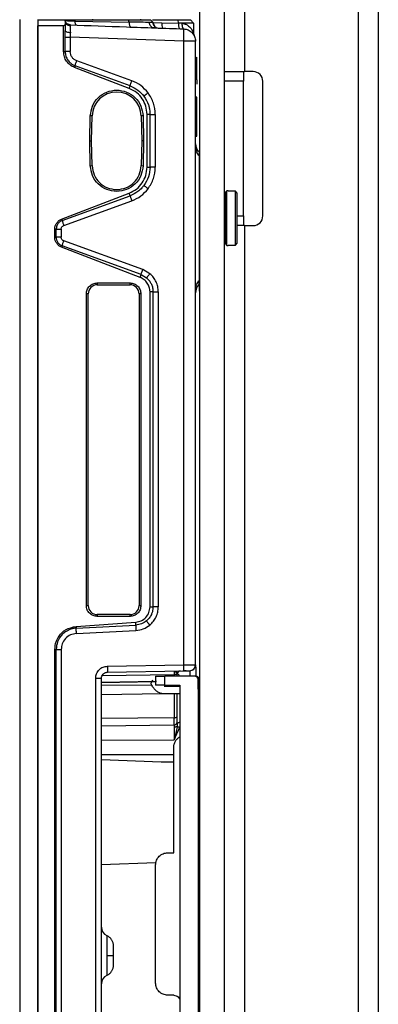
# Model space of a CAD drawing. Units: inches. Extents: x 2 to 655, y 2 to 410.
# Drawn here: x 357 to 359, y 193 to 199 of the extents above; entities that cross this region are included whole.
import ezdxf

# ---------------------------------------------------------------- set-up
doc = ezdxf.new("R2010")
doc.units = ezdxf.units.IN
doc.header["$MEASUREMENT"] = 0

msp = doc.modelspace()

# ---------------------------------------------------------------- linework, layer by layer
at = {"color": 8, "linetype": 'Continuous', "lineweight": 25}
for p, q in [((359.1326, 206.2731), (359.1326, 111.2862)), ((358.0755, 198.3147), (358.075, 198.336)), ((358.3463, 197.8483), (358.3876, 197.8483)), ((358.1026, 197.3642), (358.0999, 197.4129)), ((357.9582, 194.882), (357.9565, 194.8753)), ((357.9376, 194.8596), (357.9376, 194.8691)), ((358.0955, 194.8334), (358.0919, 194.8334)), ((357.7911, 194.8007), (357.4648, 194.7987)), ((357.9376, 194.794), (357.9376, 194.8016)), ((357.4648, 194.7402), (357.8609, 194.7461)), ((357.9376, 194.5895), (357.4648, 194.5852)), ((357.4648, 194.5367), (357.9376, 194.5445)), ((357.4648, 194.4446), (357.9376, 194.446)), ((357.9342, 194.3498), (357.4648, 194.3498))]:
    msp.add_line(p, q, dxfattribs=at)
at = {"color": 7, "linetype": 'Continuous', "lineweight": 25}
for p, q in [((359.2626, 206.2731), (359.2626, 111.2862)), ((358.1026, 182.6608), (358.1026, 205.5742)), ((358.2626, 182.6608), (358.2626, 205.5742)), ((358.3926, 200.3633), (358.3926, 198.7853)), ((356.9333, 199.1234), (356.9333, 192.4797)), ((357.0514, 199.1234), (357.0514, 192.4797)), ((357.0514, 199.1214), (357.0514, 199.0821)), ((357.0514, 199.1214), (357.2216, 199.1214)), ((357.2216, 199.1214), (357.2284, 199.1145)), ((357.2284, 199.1145), (357.2284, 199.0921)), ((357.233, 199.1045), (357.2284, 199.1145)), ((357.231, 199.1144), (357.2284, 199.1145)), ((357.2327, 199.1036), (357.2308, 199.1029)), ((357.2898, 199.1214), (357.2925, 199.1129)), ((357.2898, 199.1214), (357.6393, 199.1214)), ((357.2925, 199.1129), (357.6441, 199.1068)), ((357.4057, 199.1254), (357.4057, 199.1214)), ((357.6441, 199.1068), (357.6393, 199.1214)), ((357.7207, 199.1214), (357.7207, 199.1254)), ((357.7997, 199.1044), (357.7829, 199.1216)), ((357.783, 199.1214), (357.7998, 199.1044)), ((357.7968, 199.1214), (357.9626, 199.1214)), ((357.7996, 199.104), (357.857, 199.103)), ((357.857, 199.103), (357.9658, 199.101)), ((357.9658, 199.101), (357.9626, 199.1214)), ((358.0421, 199.1214), (358.0632, 199.0999)), ((357.0514, 185.8774), (357.0514, 199.0821)), ((357.2186, 199.0821), (357.0514, 199.0821)), ((357.2186, 199.0821), (357.2284, 199.0921)), ((357.2186, 198.9155), (357.2186, 199.0821)), ((357.2284, 199.0921), (357.2284, 199.0532)), ((357.2284, 199.0098), (357.2284, 199.0532)), ((357.2614, 199.0885), (357.2615, 199.0877)), ((357.9944, 199.0655), (357.999, 199.0628)), ((358.0632, 199.0999), (358.0632, 199.0346)), ((357.2284, 198.9155), (357.2284, 199.0098)), ((357.2618, 199.0098), (357.2617, 198.915)), ((357.999, 198.9841), (357.2618, 199.0098)), ((357.999, 194.9331), (357.999, 198.9841)), ((358.075, 194.9337), (358.075, 198.9841)), ((357.2186, 198.9155), (357.2284, 198.9155)), ((357.6613, 198.7257), (357.3038, 198.8552)), ((358.087, 198.8748), (358.0748, 198.8781)), ((357.2931, 198.823), (357.2893, 198.8121)), ((357.6446, 198.6757), (357.2893, 198.8121)), ((357.6504, 198.6925), (357.2931, 198.823)), ((358.2626, 198.7853), (358.3926, 198.7853)), ((358.3876, 198.7853), (358.3876, 198.7223)), ((358.4496, 198.7853), (358.3926, 198.7853)), ((358.0829, 198.7328), (358.0829, 198.7042)), ((358.3876, 198.7223), (358.2626, 198.7223)), ((358.3876, 197.8483), (358.3876, 198.7223)), ((358.5126, 197.8483), (358.5126, 198.7223)), ((357.6446, 198.6757), (357.6504, 198.6925)), ((358.083, 198.62), (358.0749, 198.6222)), ((358.075, 198.5329), (358.0829, 198.5329)), ((358.0829, 198.4986), (358.0829, 198.5329)), ((357.388, 198.336), (357.392, 198.4977)), ((357.4038, 198.4975), (357.392, 198.4977)), ((357.3998, 198.336), (357.4038, 198.4975)), ((357.7344, 198.4977), (357.7226, 198.4974)), ((357.7226, 198.4974), (357.7266, 198.336)), ((357.7344, 198.4977), (357.7384, 198.336)), ((357.7605, 198.1645), (357.7605, 198.5075)), ((357.7801, 198.5075), (357.7605, 198.5075)), ((357.7801, 198.1645), (357.7801, 198.5075)), ((357.814, 198.5075), (357.814, 198.1645)), ((358.075, 198.4965), (358.0829, 198.4986)), ((358.0829, 198.3669), (358.0829, 198.4986)), ((357.392, 198.1743), (357.388, 198.336)), ((357.388, 198.336), (357.3998, 198.336)), ((357.4038, 198.1746), (357.3998, 198.336)), ((357.7266, 198.336), (357.7226, 198.1746)), ((357.7384, 198.336), (357.7266, 198.336)), ((357.7384, 198.336), (357.7344, 198.1743)), ((358.075, 198.3648), (358.0829, 198.3669)), ((358.075, 198.3193), (358.075, 198.336)), ((358.0981, 198.2638), (358.0981, 198.2405)), ((358.0981, 198.2635), (358.0981, 198.2637)), ((357.392, 198.1743), (357.4038, 198.1746)), ((357.7226, 198.1746), (357.7344, 198.1743)), ((357.7605, 198.1645), (357.7801, 198.1645)), ((357.814, 198.1645), (357.7798, 198.1645)), ((357.7421, 198.0442), (357.7401, 198.046)), ((357.2058, 197.8279), (357.6447, 197.9964)), ((357.2091, 197.8183), (357.6505, 197.9796)), ((357.6505, 197.9796), (357.6447, 197.9964)), ((358.2794, 198.0112), (358.2676, 197.9994)), ((358.2676, 197.9994), (358.2676, 197.834)), ((358.2873, 198.0112), (358.2794, 198.0112)), ((358.2794, 197.6569), (358.2794, 198.0112)), ((358.2873, 198.0112), (358.2873, 198.0087)), ((358.3345, 198.0087), (358.2873, 198.0087)), ((358.3345, 197.6594), (358.3345, 198.0087)), ((358.3463, 197.9967), (358.3345, 198.0087)), ((358.3463, 197.6713), (358.3463, 197.9967)), ((357.2198, 197.7865), (357.6614, 197.9464)), ((358.2676, 197.9325), (358.2626, 197.9325)), ((357.2058, 197.8279), (357.2091, 197.8183)), ((358.2676, 197.834), (358.2676, 197.6687)), ((358.3876, 197.8483), (358.3876, 197.7853)), ((357.1614, 197.7096), (357.1614, 197.7628)), ((357.1703, 197.7628), (357.1614, 197.7628)), ((357.1703, 197.7096), (357.1703, 197.7628)), ((357.2032, 197.7628), (357.2032, 197.7096)), ((358.3926, 197.7853), (358.3463, 197.7853)), ((358.3926, 197.7853), (358.3926, 188.0759)), ((358.3926, 197.7853), (358.4496, 197.7853)), ((357.1614, 197.7096), (357.1703, 197.7096)), ((358.2626, 197.7356), (358.2676, 197.7356)), ((357.2091, 197.6541), (357.2058, 197.6446)), ((357.7156, 197.4488), (357.2058, 197.6446)), ((357.7218, 197.4668), (357.2091, 197.6541)), ((357.7328, 197.5001), (357.2197, 197.6859)), ((358.2676, 197.6687), (358.2794, 197.6569)), ((358.2794, 197.6569), (358.2873, 197.6569)), ((358.2873, 197.6594), (358.3345, 197.6594)), ((358.2873, 197.6594), (358.2873, 197.6569)), ((358.3345, 197.6594), (358.3463, 197.6713)), ((357.7156, 197.4488), (357.7218, 197.4668)), ((357.7218, 197.4668), (357.7578, 197.4459)), ((357.7795, 197.4729), (357.7328, 197.5001)), ((357.4372, 197.4128), (357.6498, 197.4128)), ((357.4372, 197.4128), (357.4372, 197.401)), ((357.4372, 197.401), (357.6498, 197.401)), ((357.6498, 197.401), (357.6498, 197.4128)), ((358.0981, 197.4276), (358.0981, 197.4044)), ((357.3664, 195.3183), (357.3664, 197.3419)), ((357.3782, 197.3419), (357.3664, 197.3419)), ((357.3782, 195.3183), (357.3782, 197.3419)), ((357.7207, 197.3419), (357.7089, 197.3419)), ((357.7089, 197.3419), (357.7089, 195.3183)), ((357.7207, 197.3419), (357.7207, 195.3183)), ((357.7798, 195.3092), (357.7798, 197.3559)), ((357.7994, 197.3559), (357.7798, 197.3559)), ((357.7994, 195.3092), (357.7994, 197.3559)), ((357.8336, 197.3559), (357.8336, 195.3092)), ((357.3664, 195.3183), (357.3782, 195.3183)), ((357.7089, 195.3183), (357.7207, 195.3183)), ((357.7798, 195.3092), (357.7994, 195.3092)), ((357.8336, 195.3092), (357.7995, 195.3092)), ((357.3005, 195.183), (357.6868, 195.21)), ((357.4372, 195.2592), (357.4372, 195.2474)), ((357.6498, 195.2592), (357.4372, 195.2592)), ((357.6498, 195.2474), (357.4372, 195.2474)), ((357.6498, 195.2474), (357.6498, 195.2592)), ((357.6875, 195.1913), (357.6868, 195.21)), ((357.7584, 195.2165), (357.7571, 195.2186)), ((357.3005, 195.183), (357.3009, 195.171)), ((357.3009, 195.171), (357.6875, 195.1913)), ((357.3017, 195.1368), (357.6882, 195.156)), ((357.1703, 195.0334), (357.1614, 195.0333)), ((357.1614, 189.9261), (357.1614, 195.0333)), ((357.1703, 189.926), (357.1703, 195.0334)), ((357.2032, 195.0334), (357.2032, 189.926)), ((357.5035, 194.8851), (357.9984, 194.8937)), ((357.5042, 194.9244), (357.999, 194.9331)), ((357.9376, 194.8926), (357.9379, 194.8926)), ((357.9754, 194.8933), (357.9687, 194.892)), ((357.9688, 194.8918), (357.9687, 194.892)), ((358.0363, 194.8944), (358.0509, 194.8975)), ((358.0704, 194.9172), (358.0724, 194.9195)), ((358.0727, 194.9337), (358.075, 194.9337)), ((358.075, 194.9337), (358.0753, 194.9337)), ((357.4268, 190.1137), (357.4268, 194.8457)), ((357.4648, 190.1137), (357.4648, 194.8457)), ((357.8216, 194.8252), (357.4648, 194.819)), ((357.4648, 194.819), (357.8161, 194.8251)), ((357.9376, 194.8691), (357.4692, 194.8626)), ((357.8161, 194.8596), (357.8161, 194.8006)), ((357.8751, 194.8006), (357.8751, 194.8596)), ((358.072, 194.8596), (357.8751, 194.8596)), ((357.9569, 194.8736), (357.9565, 194.8753)), ((358.0787, 194.8596), (358.0758, 194.8596)), ((358.0917, 194.8399), (358.0917, 190.0919)), ((358.0919, 194.8333), (358.0919, 194.8399)), ((358.0919, 194.8333), (358.0919, 194.8399)), ((358.0955, 194.84), (358.0955, 194.8334)), ((358.0984, 194.84), (358.0956, 194.84)), ((357.7972, 194.79), (357.7909, 194.8011)), ((357.8723, 194.794), (357.9735, 194.794)), ((357.8751, 194.8006), (357.9735, 194.8006)), ((357.9569, 194.794), (357.9569, 194.8006)), ((357.9735, 194.8006), (357.9735, 190.1313)), ((358.0942, 194.7834), (358.092, 194.8015)), ((358.0952, 194.7743), (358.0923, 194.7743)), ((357.8723, 194.7467), (357.9763, 194.7467)), ((357.9376, 194.7472), (357.9376, 194.5895)), ((357.9376, 194.5445), (357.9376, 194.5895)), ((357.9376, 194.5445), (357.9376, 194.5295)), ((357.9376, 194.446), (357.9727, 194.5295)), ((357.9376, 194.5295), (357.9376, 194.446)), ((357.9569, 194.5509), (357.9552, 194.5295)), ((357.9583, 194.5538), (357.9568, 194.5451)), ((357.9342, 193.7129), (357.9342, 194.3977)), ((357.4648, 194.3174), (357.852, 194.3039)), ((357.852, 194.3039), (357.9342, 194.3039)), ((357.852, 194.3039), (357.9342, 194.3039)), ((357.8948, 193.7129), (357.9342, 193.7129)), ((357.8185, 193.6465), (357.4648, 193.6342)), ((357.8161, 192.8665), (357.8161, 193.6342)), ((357.4985, 193.0885), (357.4985, 193.0457)), ((357.9342, 192.7877), (357.8948, 192.7877))]:
    msp.add_line(p, q, dxfattribs=at)
for centre, radius, start, end in [((357.835, 199.1039), 0.0354, 179.39325, 267.97399), ((357.9116, 199.0926), 0.0556, 169.21266, 206.72331), ((358.0239, 199.0897), 0.0591, 168.94335, 205.99458), ((358.0987, 199.0346), 0.0354, 180, 206.28075), ((358.4496, 198.7223), 0.063, 0, 90), ((357.5632, 198.4935), 0.1594, 1.41709, 178.57689), ((358.1537, 198.3194), 0.0787, 182.76948, 224.94396), ((358.4496, 197.8483), 0.063, 270, 0), ((357.4372, 197.3419), 0.0591, 90, 180), ((357.6498, 197.3419), 0.0591, 0, 90), ((358.1538, 197.3487), 0.0787, 135.00999, 180.00752), ((357.4372, 195.3183), 0.0591, 180, 270), ((357.6498, 195.3183), 0.0591, 270, 360), ((357.9766, 194.8736), 0.0197, 91.00605, 180.00001), ((357.7164, 194.9183), 0.283, 355.01214, 2.98844), ((358.072, 194.8399), 0.0197, 359.99999, 89.99996), ((357.9379, 194.5636), 0.0191, 269.17681, 358.14441), ((357.5238, 193.2287), 0.0591, 180, 245.41948), ((357.5238, 192.8626), 0.0591, 114.30119, 180)]:
    msp.add_arc(centre, radius, start, end, dxfattribs=at)
for points, knots in [([(357.2216, 199.1214), (357.2226, 199.1214), (357.2244, 199.1214), (357.2391, 199.1214), (357.2609, 199.1214), (357.2802, 199.1214), (357.2898, 199.1214)], [0, 0, 0, 0, 0.249022, 0.500014, 0.750792, 1, 1, 1, 1]), ([(357.2506, 199.0906), (357.2505, 199.0907), (357.2468, 199.0914), (357.2404, 199.0959), (357.2324, 199.1039), (357.2298, 199.111), (357.2284, 199.1145)], [0, 0, 0, 0, 0.005017, 0.336678, 0.668339, 1, 1, 1, 1]), ([(357.2514, 199.0906), (357.2513, 199.0906), (357.2477, 199.0913), (357.2413, 199.0959), (357.2333, 199.1039), (357.2307, 199.111), (357.2293, 199.1145)], [0, 0, 0, 0, 0.002781, 0.335187, 0.667594, 1, 1, 1, 1]), ([(357.2506, 199.089), (357.247, 199.0912), (357.2397, 199.0956), (357.2352, 199.1016), (357.2329, 199.1046)], [0, 0, 0, 0, 0.488594, 1, 1, 1, 1]), ([(357.2925, 199.1129), (357.2837, 199.1131), (357.2657, 199.1134), (357.2456, 199.1138), (357.2379, 199.1141), (357.2342, 199.1142)], [0, 0, 0, 0, 0.343072, 0.693188, 1, 1, 1, 1]), ([(357.6393, 199.1214), (357.6599, 199.1214), (357.7008, 199.1214), (357.7464, 199.1214), (357.7772, 199.1214), (357.781, 199.1214), (357.7829, 199.1214)], [0, 0, 0, 0, 0.253469, 0.503335, 0.752279, 1, 1, 1, 1]), ([(357.6441, 199.1068), (357.6443, 199.1025), (357.6446, 199.094), (357.6471, 199.0836), (357.6507, 199.0764), (357.6536, 199.0753), (357.655, 199.0748)], [0, 0, 0, 0, 0.2501447, 0.4999924, 0.7498634, 1, 1, 1, 1]), ([(357.7753, 199.1049), (357.759, 199.1052), (357.7266, 199.1057), (357.6715, 199.1064), (357.6441, 199.1068)], [0, 0, 0, 0, 0.502475, 1, 1, 1, 1]), ([(357.8059, 199.0695), (357.8018, 199.0702), (357.7937, 199.0715), (357.7836, 199.0797), (357.7767, 199.0913), (357.7758, 199.1004), (357.7753, 199.1049)], [0, 0, 0, 0, 0.250165, 0.500009, 0.749825, 1, 1, 1, 1]), ([(357.7994, 199.1046), (357.7994, 199.1046), (357.8011, 199.1046), (357.7953, 199.1046), (357.7823, 199.1048), (357.7753, 199.1049)], [0, 0, 0, 0, 0.000028, 0.46031, 1, 1, 1, 1]), ([(357.8091, 199.0796), (357.8075, 199.0814), (357.8044, 199.0851), (357.8003, 199.0936), (357.7998, 199.1005), (357.7994, 199.1049)], [0, 0, 0, 0, 0.263655, 0.521572, 1, 1, 1, 1]), ([(357.9626, 199.1214), (357.9735, 199.1214), (357.9954, 199.1214), (358.0214, 199.1214), (358.0388, 199.1214), (358.041, 199.1214), (358.0421, 199.1214)], [0, 0, 0, 0, 0.2508633, 0.5044514, 0.7561566, 1, 1, 1, 1]), ([(357.987, 199.1001), (357.9836, 199.1004), (357.9802, 199.1008), (357.9766, 199.1009), (357.9764, 199.1009), (357.9755, 199.1009), (357.9719, 199.101), (357.9685, 199.101), (357.9658, 199.101)], [0, 0, 0, 0, 0.494269, 0.49528, 0.504039, 0.529081, 0.624986, 1, 1, 1, 1]), ([(358.0632, 199.0999), (358.0623, 199.0999), (358.061, 199.0999), (358.0529, 199.1), (358.0415, 199.1004), (358.0245, 199.1004), (358.0101, 199.1001), (358.005, 199.1001), (358.0037, 199.1001), (358.0034, 199.1001), (358.0033, 199.1), (357.998, 199.1), (357.9925, 199.1), (357.987, 199.1001)], [0, 0, 0, 0, 0.242642, 0.32702, 0.494077, 0.747972, 0.841444, 0.86544, 0.871747, 0.873478, 0.873988, 0.87426, 1, 1, 1, 1]), ([(357.2284, 199.0532), (357.2285, 199.0515), (357.2285, 199.0498), (357.2308, 199.0484), (357.2308, 199.0484)], [0, 0, 0, 0, 0.999255, 1, 1, 1, 1]), ([(357.2617, 199.0881), (357.258, 199.0885), (357.2503, 199.0893), (357.2438, 199.0936), (357.2405, 199.0958)], [0, 0, 0, 0, 0.486392, 1, 1, 1, 1]), ([(357.2624, 199.0885), (357.2594, 199.0889), (357.2531, 199.0897), (357.2506, 199.0938), (357.2493, 199.0959)], [0, 0, 0, 0, 0.47603, 1, 1, 1, 1]), ([(357.2614, 199.0885), (357.383, 199.0843), (357.6289, 199.0757), (357.8748, 199.0671), (357.999, 199.0628)], [0, 0, 0, 0, 0.49454, 1, 1, 1, 1]), ([(357.2623, 199.0397), (357.2621, 199.0348), (357.2618, 199.0251), (357.2618, 199.0148), (357.2618, 199.0098)], [0, 0, 0, 0, 0.512148, 1, 1, 1, 1]), ([(357.2622, 199.082), (357.2622, 199.077), (357.2621, 199.067), (357.2622, 199.0488), (357.2623, 199.0397)], [0, 0, 0, 0, 0.499703, 1, 1, 1, 1]), ([(357.987, 199.1001), (357.994, 199.0983), (358.0077, 199.095), (358.0293, 199.084), (358.0432, 199.0699), (358.0508, 199.0589), (358.0554, 199.0515), (358.0595, 199.0438), (358.0627, 199.0361), (358.0631, 199.0351), (358.0632, 199.0346)], [0, 0, 0, 0, 0.148187, 0.289723, 0.551909, 0.636627, 0.662784, 0.804735, 0.912432, 1, 1, 1, 1]), ([(358.0002, 199.0397), (358.0001, 199.0463), (358, 199.0595), (357.9994, 199.0617), (357.999, 199.0628)], [0, 0, 0, 0, 0.499994, 1, 1, 1, 1]), ([(357.999, 198.9841), (357.9994, 198.9944), (358, 199.0149), (358.0002, 199.0324), (358.0002, 199.0397), (358.0002, 199.0397)], [0, 0, 0, 0, 0.499994, 0.999988, 1, 1, 1, 1]), ([(358.0669, 199.019), (358.0662, 199.021), (358.0653, 199.024), (358.0576, 199.0327), (358.055, 199.0355)], [0, 0, 0, 0, 0.673931, 1, 1, 1, 1]), ([(357.2893, 198.8121), (357.2793, 198.8169), (357.2593, 198.8266), (357.2371, 198.8519), (357.2214, 198.8819), (357.2195, 198.9042), (357.2186, 198.9155)], [0, 0, 0, 0, 0.248241, 0.49897, 0.746748, 1, 1, 1, 1]), ([(357.2284, 198.9155), (357.2293, 198.9056), (357.2312, 198.8856), (357.2444, 198.8603), (357.2642, 198.8373), (357.2823, 198.8284), (357.2931, 198.823)], [0, 0, 0, 0, 0.247255, 0.499996, 0.701192, 1, 1, 1, 1]), ([(357.2617, 198.915), (357.2603, 198.915), (357.2563, 198.9151), (357.2489, 198.9153), (357.2401, 198.9155), (357.2323, 198.9155), (357.2297, 198.9155), (357.2284, 198.9155)], [0, 0, 0, 0, 0.092755, 0.257488, 0.504199, 0.748262, 1, 1, 1, 1]), ([(357.3038, 198.8552), (357.2979, 198.858), (357.286, 198.8634), (357.2727, 198.878), (357.2634, 198.8955), (357.2623, 198.9085), (357.2617, 198.915)], [0, 0, 0, 0, 0.250253, 0.499945, 0.748901, 1, 1, 1, 1]), ([(357.2931, 198.823), (357.2934, 198.8242), (357.294, 198.8268), (357.2965, 198.8346), (357.2999, 198.8444), (357.3025, 198.8517), (357.3038, 198.8552)], [0, 0, 0, 0, 0.24318, 0.500005, 0.756827, 1, 1, 1, 1]), ([(357.6504, 198.6925), (357.6505, 198.6933), (357.6509, 198.695), (357.6534, 198.703), (357.6569, 198.7134), (357.6598, 198.7216), (357.6613, 198.7257)], [0, 0, 0, 0, 0.249379, 0.500003, 0.750623, 1, 1, 1, 1]), ([(357.7672, 198.6474), (357.7524, 198.6643), (357.7227, 198.698), (357.6818, 198.7165), (357.6613, 198.7257)], [0, 0, 0, 0, 0.500086, 1, 1, 1, 1]), ([(357.392, 198.4977), (357.395, 198.5197), (357.4011, 198.5637), (357.4409, 198.6192), (357.497, 198.6561), (357.5632, 198.6691), (357.6295, 198.6561), (357.6855, 198.6192), (357.7253, 198.5637), (357.7314, 198.5197), (357.7344, 198.4977)], [0, 0, 0, 0, 0.125, 0.25, 0.375, 0.5, 0.625, 0.75, 0.875, 1, 1, 1, 1]), ([(357.7605, 198.5075), (357.7588, 198.5257), (357.7557, 198.5614), (357.7314, 198.6097), (357.695, 198.6509), (357.6618, 198.6672), (357.6446, 198.6757)], [0, 0, 0, 0, 0.251652, 0.49274, 0.735525, 1, 1, 1, 1]), ([(357.6504, 198.6925), (357.6677, 198.6846), (357.7024, 198.669), (357.7276, 198.6404), (357.7401, 198.626)], [0, 0, 0, 0, 0.499122, 1, 1, 1, 1]), ([(357.7672, 198.6474), (357.7637, 198.6447), (357.7584, 198.6407), (357.752, 198.6358), (357.7477, 198.6324), (357.7442, 198.6296), (357.7409, 198.6269), (357.7404, 198.6264), (357.7401, 198.626)], [0, 0, 0, 0, 0.239828, 0.368588, 0.499977, 0.63137, 0.76014, 1, 1, 1, 1]), ([(357.7401, 198.626), (357.7516, 198.6079), (357.7632, 198.5895), (357.7708, 198.5664), (357.7738, 198.5563), (357.7785, 198.5361), (357.7793, 198.5181), (357.7798, 198.5075)], [0, 0, 0, 0, 0.501851, 0.510293, 0.574565, 0.751133, 1, 1, 1, 1]), ([(357.814, 198.5075), (357.8119, 198.5327), (357.8077, 198.5832), (357.7807, 198.626), (357.7672, 198.6474)], [0, 0, 0, 0, 0.499887, 1, 1, 1, 1]), ([(358.0981, 198.2405), (358.0981, 198.2223), (358.0981, 198.1859), (358.0981, 198.0873), (358.0981, 197.9674), (358.0981, 197.8785), (358.0981, 197.834)], [0, 0, 0, 0, 0.2500014, 0.5000018, 0.7500014, 1, 1, 1, 1]), ([(357.7344, 198.1743), (357.7314, 198.1523), (357.7253, 198.1083), (357.6855, 198.0529), (357.6295, 198.0159), (357.5632, 198.003), (357.497, 198.0159), (357.4409, 198.0529), (357.4011, 198.1083), (357.395, 198.1523), (357.392, 198.1743)], [0, 0, 0, 0, 0.125, 0.25, 0.375, 0.5, 0.625, 0.75, 0.875, 1, 1, 1, 1]), ([(357.6447, 197.9964), (357.6609, 198.0043), (357.6936, 198.0202), (357.7308, 198.061), (357.7557, 198.1103), (357.7589, 198.1465), (357.7605, 198.1645)], [0, 0, 0, 0, 0.248659, 0.500222, 0.751552, 1, 1, 1, 1]), ([(357.7798, 198.1645), (357.778, 198.1433), (357.7745, 198.1006), (357.7516, 198.0643), (357.7401, 198.046)], [0, 0, 0, 0, 0.495835, 1, 1, 1, 1]), ([(357.7672, 198.0246), (357.7807, 198.046), (357.8077, 198.0888), (357.8119, 198.1393), (357.814, 198.1645)], [0, 0, 0, 0, 0.500089, 1, 1, 1, 1]), ([(357.7401, 198.046), (357.7361, 198.0409), (357.7243, 198.0262), (357.6961, 198.0006), (357.6677, 197.9875), (357.6505, 197.9796)], [0, 0, 0, 0, 0.17309, 0.500391, 1, 1, 1, 1]), ([(357.6614, 197.9464), (357.6818, 197.9556), (357.7228, 197.974), (357.7524, 198.0077), (357.7672, 198.0246)], [0, 0, 0, 0, 0.4988714, 1, 1, 1, 1]), ([(357.6505, 197.9796), (357.6506, 197.9788), (357.6509, 197.9772), (357.6534, 197.9694), (357.657, 197.9588), (357.6599, 197.9505), (357.6614, 197.9464)], [0, 0, 0, 0, 0.250154, 0.499991, 0.749853, 1, 1, 1, 1]), ([(357.1614, 197.7628), (357.162, 197.7698), (357.1631, 197.7838), (357.1729, 197.8026), (357.1869, 197.8186), (357.1995, 197.8248), (357.2058, 197.8279)], [0, 0, 0, 0, 0.24883, 0.500003, 0.751086, 1, 1, 1, 1]), ([(358.0981, 197.834), (358.0981, 197.7896), (358.0981, 197.7007), (358.0981, 197.5807), (358.0981, 197.4822), (358.0981, 197.4458), (358.0981, 197.4276)], [0, 0, 0, 0, 0.25, 0.499999, 0.75, 1, 1, 1, 1]), ([(357.2091, 197.8183), (357.2036, 197.8157), (357.1927, 197.8106), (357.1806, 197.7972), (357.1721, 197.7811), (357.1709, 197.7691), (357.1703, 197.7628)], [0, 0, 0, 0, 0.251787, 0.499593, 0.738041, 1, 1, 1, 1]), ([(357.2032, 197.7628), (357.2034, 197.7654), (357.2039, 197.7705), (357.2075, 197.7774), (357.2128, 197.7832), (357.2174, 197.7854), (357.2198, 197.7865)], [0, 0, 0, 0, 0.25107, 0.498718, 0.74836, 1, 1, 1, 1]), ([(357.2091, 197.8183), (357.2095, 197.817), (357.2102, 197.8143), (357.2127, 197.8066), (357.216, 197.797), (357.2185, 197.7899), (357.2198, 197.7865)], [0, 0, 0, 0, 0.243617, 0.499993, 0.756373, 1, 1, 1, 1]), ([(357.2058, 197.6446), (357.1995, 197.6476), (357.1869, 197.6538), (357.1729, 197.6698), (357.1631, 197.6887), (357.162, 197.7026), (357.1614, 197.7096)], [0, 0, 0, 0, 0.248873, 0.500093, 0.751143, 1, 1, 1, 1]), ([(357.1703, 197.7096), (357.1709, 197.7036), (357.172, 197.6916), (357.1805, 197.6754), (357.1928, 197.6619), (357.2037, 197.6567), (357.2091, 197.6541)], [0, 0, 0, 0, 0.247787, 0.499678, 0.75222, 1, 1, 1, 1]), ([(357.2197, 197.6859), (357.2174, 197.687), (357.2127, 197.6892), (357.2075, 197.695), (357.2039, 197.7019), (357.2034, 197.707), (357.2032, 197.7096)], [0, 0, 0, 0, 0.251022, 0.49873, 0.748393, 1, 1, 1, 1]), ([(357.2091, 197.6541), (357.2095, 197.6554), (357.2102, 197.6582), (357.2127, 197.6659), (357.216, 197.6755), (357.2185, 197.6825), (357.2197, 197.6859)], [0, 0, 0, 0, 0.243622, 0.499999, 0.756377, 1, 1, 1, 1]), ([(357.7798, 197.3559), (357.7789, 197.3658), (357.7771, 197.3859), (357.7633, 197.4131), (357.7427, 197.4357), (357.7246, 197.4445), (357.7156, 197.4488)], [0, 0, 0, 0, 0.249008, 0.499856, 0.751033, 1, 1, 1, 1]), ([(357.7218, 197.4668), (357.7219, 197.4674), (357.7221, 197.4687), (357.7245, 197.4765), (357.7283, 197.4875), (357.7313, 197.496), (357.7328, 197.5001)], [0, 0, 0, 0, 0.240702, 0.500002, 0.759301, 1, 1, 1, 1]), ([(357.7795, 197.4729), (357.7766, 197.4696), (357.7723, 197.4644), (357.7672, 197.4582), (357.7637, 197.4539), (357.7609, 197.4504), (357.7583, 197.447), (357.758, 197.4463), (357.7578, 197.4459)], [0, 0, 0, 0, 0.239743, 0.368521, 0.49995, 0.631386, 0.760185, 1, 1, 1, 1]), ([(357.7578, 197.4459), (357.765, 197.4388), (357.7773, 197.4267), (357.7896, 197.4044), (357.7978, 197.3816), (357.7989, 197.3646), (357.7995, 197.3559)], [0, 0, 0, 0, 0.296262, 0.503024, 0.744161, 1, 1, 1, 1]), ([(357.8336, 197.3559), (357.8329, 197.367), (357.8315, 197.3892), (357.8204, 197.4208), (357.8035, 197.4497), (357.7875, 197.4651), (357.7795, 197.4729)], [0, 0, 0, 0, 0.251785, 0.499828, 0.748218, 1, 1, 1, 1]), ([(358.1026, 197.3553), (358.1023, 197.3598), (358.1013, 197.3789), (358.1004, 197.3981), (358.0997, 197.4129)], [0, 0, 0, 0, 0.232311, 1, 1, 1, 1]), ([(358.075, 197.3515), (358.075, 197.3498), (358.075, 197.3478), (358.075, 197.3499), (358.075, 197.3503)], [0, 0, 0, 0, 0.832309, 1, 1, 1, 1]), ([(358.075, 195.9443), (358.075, 195.9628), (358.075, 195.9968), (358.075, 196.027), (358.075, 196.0408)], [0, 0, 0, 0, 0.542375, 1, 1, 1, 1]), ([(358.075, 195.8478), (358.075, 195.864), (358.075, 195.8944), (358.075, 195.9284), (358.075, 195.9443)], [0, 0, 0, 0, 0.5323779, 1, 1, 1, 1]), ([(357.6868, 195.21), (357.6993, 195.2122), (357.724, 195.2167), (357.7544, 195.2399), (357.7755, 195.2717), (357.7783, 195.2967), (357.7798, 195.3092)], [0, 0, 0, 0, 0.251953, 0.500011, 0.748068, 1, 1, 1, 1]), ([(357.7995, 195.3092), (357.7987, 195.2988), (357.7974, 195.2817), (357.788, 195.2572), (357.7757, 195.2363), (357.7631, 195.2243), (357.7571, 195.2186)], [0, 0, 0, 0, 0.303153, 0.495638, 0.759277, 1, 1, 1, 1]), ([(357.7786, 195.1914), (357.7868, 195.1992), (357.803, 195.2147), (357.8201, 195.2438), (357.8315, 195.2756), (357.8329, 195.2979), (357.8336, 195.3092)], [0, 0, 0, 0, 0.251883, 0.500163, 0.748259, 1, 1, 1, 1]), ([(357.7571, 195.2186), (357.7466, 195.2112), (357.7256, 195.1965), (357.7002, 195.193), (357.6875, 195.1913)], [0, 0, 0, 0, 0.500387, 1, 1, 1, 1]), ([(357.1614, 195.0333), (357.1631, 195.0502), (357.1662, 195.0811), (357.1863, 195.1184), (357.2084, 195.1437), (357.2434, 195.171), (357.2763, 195.1779), (357.3005, 195.183)], [0, 0, 0, 0, 0.2257523, 0.4121196, 0.5578456, 0.6749459, 1, 1, 1, 1]), ([(357.3009, 195.171), (357.3001, 195.1711), (357.2989, 195.1713), (357.2968, 195.1713), (357.2884, 195.1706), (357.2685, 195.1662), (357.2443, 195.1565), (357.2277, 195.1454), (357.2216, 195.1406), (357.2199, 195.1392), (357.2115, 195.1322), (357.1953, 195.1149), (357.1753, 195.0795), (357.1721, 195.0499), (357.1703, 195.0334)], [0, 0, 0, 0, 0.016225, 0.023309, 0.030229, 0.136711, 0.316807, 0.398597, 0.421097, 0.427742, 0.431315, 0.576935, 0.765284, 1, 1, 1, 1]), ([(357.3017, 195.1368), (357.2888, 195.1348), (357.2622, 195.1305), (357.2293, 195.1057), (357.2072, 195.0717), (357.2045, 195.0458), (357.2032, 195.0334)], [0, 0, 0, 0, 0.247528, 0.507598, 0.763922, 1, 1, 1, 1]), ([(357.3017, 195.1368), (357.3015, 195.1406), (357.3012, 195.1483), (357.3008, 195.1587), (357.3007, 195.167), (357.3009, 195.1697), (357.3009, 195.171)], [0, 0, 0, 0, 0.243193, 0.5, 0.756806, 1, 1, 1, 1]), ([(357.6875, 195.1913), (357.6874, 195.1905), (357.6872, 195.189), (357.6872, 195.1807), (357.6875, 195.1691), (357.688, 195.1602), (357.6882, 195.156)], [0, 0, 0, 0, 0.240978, 0.499999, 0.75902, 1, 1, 1, 1]), ([(357.6882, 195.156), (357.7047, 195.1582), (357.7377, 195.1627), (357.7649, 195.1818), (357.7786, 195.1914)], [0, 0, 0, 0, 0.499856, 1, 1, 1, 1]), ([(357.4268, 194.8457), (357.428, 194.856), (357.4303, 194.8765), (357.4483, 194.9023), (357.4738, 194.9205), (357.494, 194.9231), (357.5042, 194.9244)], [0, 0, 0, 0, 0.252437, 0.502409, 0.7511, 1, 1, 1, 1]), ([(357.4648, 194.8457), (357.4653, 194.8502), (357.4662, 194.8597), (357.4727, 194.8703), (357.4802, 194.8773), (357.4871, 194.8815), (357.495, 194.8844), (357.5006, 194.8848), (357.5035, 194.8851)], [0, 0, 0, 0, 0.222547, 0.462885, 0.590362, 0.722369, 0.858913, 1, 1, 1, 1]), ([(357.9376, 194.8926), (357.9406, 194.8925), (357.9465, 194.8923), (357.9517, 194.8911), (357.9542, 194.8906)], [0, 0, 0, 0, 0.517991, 1, 1, 1, 1]), ([(357.9376, 194.8926), (357.9376, 194.8923), (357.9376, 194.8916), (357.9376, 194.8866), (357.9376, 194.8792), (357.9376, 194.8725), (357.9376, 194.8691)], [0, 0, 0, 0, 0.251423, 0.499897, 0.748411, 1, 1, 1, 1]), ([(357.9376, 194.8926), (357.9376, 194.8926), (357.9376, 194.8926), (357.9376, 194.8926), (357.9376, 194.8926), (357.939, 194.8927), (357.9423, 194.8914), (357.9493, 194.8851), (357.9536, 194.8792), (357.9565, 194.8753)], [0, 0, 0, 0, 0.000021, 0.000171, 0.000576, 0.002087, 0.253368, 0.505471, 1, 1, 1, 1]), ([(357.9569, 194.8739), (357.957, 194.8751), (357.9571, 194.8776), (357.9583, 194.8812), (357.96, 194.8846), (357.9618, 194.8866), (357.9627, 194.8876)], [0, 0, 0, 0, 0.233636, 0.480765, 0.737773, 1, 1, 1, 1]), ([(357.9569, 194.8739), (357.957, 194.8751), (357.9571, 194.8776), (357.9583, 194.8811), (357.96, 194.8846), (357.9618, 194.8866), (357.9627, 194.8876)], [0, 0, 0, 0, 0.233624, 0.480751, 0.737764, 1, 1, 1, 1]), ([(357.9687, 194.892), (357.9687, 194.892), (357.9663, 194.8915), (357.9621, 194.8882), (357.9595, 194.8841), (357.9582, 194.882)], [0, 0, 0, 0, 0.001193, 0.500596, 1, 1, 1, 1]), ([(357.9584, 194.8814), (357.9597, 194.8836), (357.9616, 194.8869), (357.9657, 194.8902), (357.968, 194.8913), (357.9691, 194.8918)], [0, 0, 0, 0, 0.489312, 0.744511, 1, 1, 1, 1]), ([(357.9984, 194.8937), (358.0034, 194.8938), (358.0135, 194.894), (358.0254, 194.8942), (358.0325, 194.8943), (358.0334, 194.8943), (358.0334, 194.8943)], [0, 0, 0, 0, 0.334099, 0.665087, 0.997068, 1, 1, 1, 1]), ([(357.9988, 194.8964), (358.0037, 194.8961), (358.0132, 194.8954), (358.0238, 194.8947), (358.0308, 194.8943), (358.0323, 194.8943), (358.033, 194.8943)], [0, 0, 0, 0, 0.2843836, 0.5431774, 0.7808688, 1, 1, 1, 1]), ([(358.0506, 194.8973), (358.0541, 194.8991), (358.0614, 194.9029), (358.069, 194.9122), (358.0735, 194.9229), (358.0735, 194.9304), (358.0735, 194.934)], [0, 0, 0, 0, 0.252033, 0.510027, 0.762582, 1, 1, 1, 1]), ([(357.9565, 194.8753), (357.9558, 194.8745), (357.9544, 194.8728), (357.9497, 194.8707), (357.9439, 194.8694), (357.9396, 194.8692), (357.9376, 194.8691)], [0, 0, 0, 0, 0.250091, 0.509759, 0.764129, 1, 1, 1, 1]), ([(357.9556, 194.8596), (357.9556, 194.8598), (357.9556, 194.8636), (357.9556, 194.869), (357.9556, 194.8742)], [0, 0, 0, 0, 0.039588, 1, 1, 1, 1]), ([(357.9715, 194.8597), (357.9701, 194.8638), (357.9679, 194.8702), (357.9598, 194.8734), (357.9568, 194.8746)], [0, 0, 0, 0, 0.631598, 1, 1, 1, 1]), ([(357.9569, 194.8583), (357.9569, 194.8596), (357.9569, 194.8637), (357.9569, 194.8696), (357.9569, 194.8736)], [0, 0, 0, 0, 0.324496, 1, 1, 1, 1]), ([(358.0923, 194.7743), (358.0923, 194.7752), (358.0922, 194.777), (358.092, 194.7906), (358.092, 194.8101), (358.0919, 194.8256), (358.0919, 194.8333)], [0, 0, 0, 0, 0.250034, 0.499927, 0.749888, 1, 1, 1, 1]), ([(358.0955, 194.8334), (358.0955, 194.8256), (358.0955, 194.8103), (358.0955, 194.7924), (358.0954, 194.786), (358.0954, 194.7834)], [0, 0, 0, 0, 0.3864821, 0.7553085, 1, 1, 1, 1]), ([(358.0954, 194.7832), (358.0952, 194.7834), (358.0949, 194.7839), (358.0934, 194.7859), (358.0918, 194.7871), (358.0917, 194.7872)], [0, 0, 0, 0, 0.48341, 0.949305, 1, 1, 1, 1]), ([(357.9569, 194.5996), (357.9569, 194.6323), (357.9569, 194.6897), (357.9569, 194.7295), (357.9569, 194.7467)], [0, 0, 0, 0, 0.5682955, 1, 1, 1, 1]), ([(357.9376, 194.5895), (357.9401, 194.5896), (357.9452, 194.59), (357.9516, 194.5923), (357.9561, 194.5957), (357.9566, 194.5983), (357.9569, 194.5996)], [0, 0, 0, 0, 0.249999, 0.5, 0.75, 1, 1, 1, 1]), ([(357.9552, 194.5295), (357.9543, 194.5295), (357.9526, 194.5295), (357.9486, 194.5296), (357.9437, 194.5294), (357.9396, 194.5294), (357.9376, 194.5295)], [0, 0, 0, 0, 0.302521, 0.551724, 0.774041, 1, 1, 1, 1]), ([(357.9552, 194.5295), (357.9529, 194.5169), (357.9482, 194.4907), (357.9412, 194.4613), (357.9376, 194.446)], [0, 0, 0, 0, 0.483398, 1, 1, 1, 1]), ([(357.9552, 194.5295), (357.9559, 194.5295), (357.9574, 194.5296), (357.9616, 194.5296), (357.9669, 194.5295), (357.9708, 194.5295), (357.9727, 194.5295)], [0, 0, 0, 0, 0.253233, 0.503938, 0.753114, 1, 1, 1, 1]), ([(357.5423, 193.118), (357.5408, 193.124), (357.5378, 193.1363), (357.5278, 193.1526), (357.5146, 193.1665), (357.5036, 193.1726), (357.4981, 193.1756)], [0, 0, 0, 0, 0.24651, 0.50017, 0.753741, 1, 1, 1, 1]), ([(357.5423, 193.0457), (357.5423, 193.0548), (357.5423, 193.0688), (357.5423, 193.0857), (357.5423, 193.0972), (357.5423, 193.1065), (357.5423, 193.1155), (357.5423, 193.117), (357.5423, 193.118)], [0, 0, 0, 0, 0.2394429, 0.3698147, 0.5000001, 0.6303717, 0.7605571, 1, 1, 1, 1]), ([(357.4985, 193.0457), (357.5039, 193.0457), (357.5149, 193.0457), (357.5279, 193.0457), (357.5378, 193.0457), (357.5408, 193.0457), (357.5423, 193.0457)], [0, 0, 0, 0, 0.246426, 0.5, 0.753574, 1, 1, 1, 1]), ([(357.5423, 192.9733), (357.5423, 192.9743), (357.5423, 192.9758), (357.5423, 192.9848), (357.5423, 192.9941), (357.5423, 193.0057), (357.5423, 193.0225), (357.5423, 193.0366), (357.5423, 193.0457)], [0, 0, 0, 0, 0.239443, 0.369815, 0.5, 0.630372, 0.760557, 1, 1, 1, 1]), ([(357.4981, 192.9158), (357.5036, 192.9188), (357.5146, 192.9249), (357.5278, 192.9387), (357.5378, 192.9551), (357.5408, 192.9673), (357.5423, 192.9733)], [0, 0, 0, 0, 0.2462586, 0.4998297, 0.7534897, 1, 1, 1, 1])]:
    msp.add_open_spline(points, degree=3, knots=knots, dxfattribs=at)
at = {"color": 8, "linetype": 'Continuous', "lineweight": 25}
for points, knots in [([(357.2622, 199.082), (357.2579, 199.0826), (357.2489, 199.0839), (357.238, 199.0916), (357.2316, 199.0987), (357.2308, 199.1029), (357.2308, 199.1029)], [0, 0, 0, 0, 0.316781, 0.658064, 0.999346, 1, 1, 1, 1]), ([(357.2996, 199.0889), (357.2996, 199.0889), (357.2983, 199.0896), (357.2961, 199.0942), (357.2936, 199.1023), (357.2929, 199.1094), (357.2925, 199.1129)], [0, 0, 0, 0, 0.000988, 0.33978, 0.678571, 1, 1, 1, 1]), ([(357.2308, 199.0484), (357.233, 199.0468), (357.2373, 199.0436), (357.2491, 199.0405), (357.258, 199.04), (357.2623, 199.0397)], [0, 0, 0, 0, 0.341349, 0.682941, 1, 1, 1, 1]), ([(357.2615, 199.0877), (357.2616, 199.0875), (357.2618, 199.087), (357.2621, 199.084), (357.2622, 199.082)], [0, 0, 0, 0, 0.324202, 1, 1, 1, 1]), ([(357.987, 199.1001), (357.9871, 199.0977), (357.9872, 199.093), (357.9878, 199.0861), (357.9888, 199.0796), (357.9902, 199.0737), (357.9921, 199.0691), (357.9935, 199.066), (357.9944, 199.0655), (357.9944, 199.0655)], [0, 0, 0, 0, 0.159736, 0.324318, 0.490639, 0.655122, 0.829688, 0.999635, 1, 1, 1, 1]), ([(358.0981, 198.2635), (358.0947, 198.2673), (358.0879, 198.2751), (358.0805, 198.2889), (358.0779, 198.2988), (358.0766, 198.3038)], [0, 0, 0, 0, 0.333246, 0.666621, 1, 1, 1, 1]), ([(357.7672, 198.0246), (357.7636, 198.0274), (357.7564, 198.0328), (357.7471, 198.04), (357.7438, 198.0428), (357.7421, 198.0442)], [0, 0, 0, 0, 0.333634, 0.666835, 1, 1, 1, 1]), ([(357.7786, 195.1914), (357.7758, 195.1948), (357.7715, 195.2), (357.7664, 195.2062), (357.763, 195.2105), (357.7602, 195.2141), (357.759, 195.2157), (357.7584, 195.2165)], [0, 0, 0, 0, 0.315401, 0.48481, 0.657698, 0.830587, 1, 1, 1, 1]), ([(357.999, 194.9331), (358.0052, 194.9331), (358.0172, 194.9332), (358.0336, 194.9333), (358.0474, 194.9335), (358.0612, 194.9336), (358.0709, 194.9337), (358.0724, 194.9337), (358.0727, 194.9337)], [0, 0, 0, 0, 0.175005, 0.340831, 0.497474, 0.644925, 0.911161, 1, 1, 1, 1]), ([(358.0373, 194.8944), (358.0375, 194.8926), (358.0376, 194.8905), (358.0378, 194.8646), (358.0378, 194.8596)], [0, 0, 0, 0, 0.806703, 1, 1, 1, 1]), ([(358.0761, 194.9338), (358.0761, 194.9301), (358.0763, 194.9233), (358.0765, 194.8786), (358.0766, 194.8582)], [0, 0, 0, 0, 0.544597, 1, 1, 1, 1]), ([(358.0955, 194.84), (358.0953, 194.84), (358.0948, 194.84), (358.0921, 194.84), (358.091, 194.84)], [0, 0, 0, 0, 0.5865, 1, 1, 1, 1]), ([(358.0952, 194.7743), (358.095, 194.7769), (358.0947, 194.7808), (358.0924, 194.7839), (358.0917, 194.7849)], [0, 0, 0, 0, 0.6755915, 1, 1, 1, 1]), ([(358.0954, 194.7834), (358.0954, 194.7819), (358.0953, 194.7755), (358.0953, 194.7748), (358.0952, 194.7743)], [0, 0, 0, 0, 0.243314, 1, 1, 1, 1]), ([(357.9735, 194.5582), (357.9719, 194.5581), (357.9678, 194.5579), (357.9623, 194.5563), (357.9578, 194.5538), (357.9572, 194.5519), (357.9569, 194.5509)], [0, 0, 0, 0, 0.17445, 0.449633, 0.724817, 1, 1, 1, 1]), ([(357.4985, 193.1734), (357.4985, 193.1737), (357.4985, 193.1748), (357.4985, 193.1591), (357.4985, 193.13), (357.4985, 193.1023), (357.4985, 193.0885)], [0, 0, 0, 0, 0.14782, 0.43188, 0.71594, 1, 1, 1, 1]), ([(357.4985, 193.0457), (357.4985, 193.0305), (357.4985, 193.0002), (357.4985, 192.9601), (357.4985, 192.9312), (357.4985, 192.9163), (357.4985, 192.9175), (357.4985, 192.9179)], [0, 0, 0, 0, 0.223227, 0.446455, 0.669682, 0.892909, 1, 1, 1, 1])]:
    msp.add_open_spline(points, degree=3, knots=knots, dxfattribs=at)
at = {"color": 7, "linetype": 'Continuous', "lineweight": 25}
for points in [[(357.999, 199.0628), (358.0091, 199.0613), (358.0292, 199.0583), (358.0542, 199.04), (358.0716, 199.0143), (358.0739, 198.9942), (358.075, 198.9841)], [(357.2284, 199.0098), (357.2297, 199.0098), (357.2323, 199.0098), (357.2403, 199.0098), (357.2503, 199.0098), (357.258, 199.0098), (357.2618, 199.0098)], [(358.075, 198.9841), (358.0739, 198.9841), (358.0716, 198.9841), (358.0542, 198.9841), (358.0292, 198.9841), (358.0091, 198.9841), (357.999, 198.9841)], [(358.0829, 198.7328), (358.0829, 198.7539), (358.0829, 198.7961), (358.0829, 198.8408), (358.0829, 198.8704), (358.0829, 198.8741), (358.0829, 198.8759)], [(358.0829, 198.5329), (358.0829, 198.5443), (358.0829, 198.5671), (358.0829, 198.596), (358.0829, 198.6161), (358.0829, 198.6187), (358.0829, 198.62)], [(357.7798, 198.5075), (357.7803, 198.5075), (357.7812, 198.5075), (357.789, 198.5075), (357.8003, 198.5075), (357.8094, 198.5075), (357.814, 198.5075)], [(358.075, 198.2932), (358.0753, 198.2883), (358.0759, 198.2785), (358.0806, 198.2645), (358.0877, 198.2514), (358.0946, 198.2441), (358.0981, 198.2405)], [(357.4038, 198.1746), (357.4066, 198.1541), (357.4123, 198.1131), (357.4494, 198.0618), (357.5015, 198.026), (357.5427, 198.0214), (357.5632, 198.0191)], [(357.5632, 198.0191), (357.5838, 198.0214), (357.6249, 198.026), (357.6771, 198.0618), (357.7141, 198.1131), (357.7198, 198.1541), (357.7226, 198.1746)], [(357.1703, 197.7628), (357.1717, 197.7628), (357.1744, 197.7628), (357.1822, 197.7628), (357.1921, 197.7628), (357.1995, 197.7628), (357.2032, 197.7628)], [(357.2032, 197.7096), (357.1995, 197.7096), (357.1921, 197.7096), (357.1822, 197.7096), (357.1744, 197.7096), (357.1717, 197.7096), (357.1703, 197.7096)], [(357.3664, 197.3419), (357.3674, 197.3512), (357.3696, 197.3698), (357.386, 197.3932), (357.4094, 197.4096), (357.4279, 197.4117), (357.4372, 197.4128)], [(357.6498, 197.4128), (357.6591, 197.4117), (357.6777, 197.4096), (357.7011, 197.3932), (357.7175, 197.3698), (357.7196, 197.3512), (357.7207, 197.3419)], [(358.0981, 197.4276), (358.0946, 197.424), (358.0878, 197.4167), (358.0806, 197.4036), (358.0759, 197.3896), (358.0753, 197.3798), (358.075, 197.3749)], [(357.7995, 197.3559), (357.7998, 197.3559), (357.8005, 197.3559), (357.8083, 197.3559), (357.8197, 197.3559), (357.829, 197.3559), (357.8336, 197.3559)], [(357.4372, 195.2474), (357.4279, 195.2485), (357.4094, 195.2506), (357.386, 195.267), (357.3696, 195.2904), (357.3674, 195.309), (357.3664, 195.3183)], [(357.7207, 195.3183), (357.7196, 195.309), (357.7175, 195.2904), (357.7011, 195.267), (357.6777, 195.2506), (357.6591, 195.2485), (357.6498, 195.2474)], [(357.1703, 195.0334), (357.1717, 195.0334), (357.1744, 195.0334), (357.1822, 195.0334), (357.1921, 195.0334), (357.1995, 195.0334), (357.2032, 195.0334)], [(357.5042, 194.9244), (357.5042, 194.9193), (357.5044, 194.909), (357.5043, 194.8959), (357.504, 194.8868), (357.5036, 194.8857), (357.5035, 194.8851)], [(358.0373, 194.8944), (358.0424, 194.895), (358.0527, 194.8963), (358.0655, 194.9055), (358.0745, 194.9184), (358.0756, 194.9287), (358.0762, 194.9338)], [(357.4268, 194.8457), (357.4318, 194.8457), (357.4419, 194.8457), (357.4544, 194.8457), (357.4631, 194.8457), (357.4642, 194.8457), (357.4648, 194.8457)], [(357.7909, 194.8011), (357.7896, 194.8039), (357.7872, 194.8096), (357.788, 194.8191), (357.792, 194.8278), (357.797, 194.8315), (357.7995, 194.8333)], [(357.8161, 194.8596), (357.817, 194.8596), (357.8187, 194.8596), (357.8324, 194.8596), (357.8519, 194.8596), (357.8674, 194.8596), (357.8751, 194.8596)], [(358.0919, 194.8399), (358.0916, 194.8425), (358.091, 194.8477), (358.0865, 194.8542), (358.08, 194.8587), (358.0748, 194.8593), (358.0723, 194.8596)], [(358.0758, 194.8596), (358.0784, 194.8593), (358.0836, 194.8588), (358.0901, 194.8542), (358.0947, 194.8477), (358.0953, 194.8426), (358.0956, 194.84)], [(358.0984, 194.84), (358.0981, 194.8426), (358.0975, 194.8477), (358.0929, 194.8542), (358.0865, 194.8587), (358.0813, 194.8593), (358.0787, 194.8596)], [(357.7972, 194.79), (357.8015, 194.7838), (357.8101, 194.7712), (357.8285, 194.7576), (357.8496, 194.7484), (357.8647, 194.7473), (357.8723, 194.7467)], [(357.8751, 194.8006), (357.8674, 194.8006), (357.8519, 194.8006), (357.8324, 194.8006), (357.8187, 194.8006), (357.817, 194.8006), (357.8161, 194.8006)], [(357.9569, 194.5629), (357.9569, 194.5672), (357.9569, 194.5756), (357.9569, 194.5916), (357.9569, 194.5996)], [(357.9342, 194.3977), (357.9347, 194.4046), (357.9357, 194.4184), (357.944, 194.4375), (357.9565, 194.4543), (357.9678, 194.462), (357.9735, 194.4659)], [(357.8161, 193.6342), (357.8172, 193.6445), (357.8196, 193.6651), (357.8378, 193.6912), (357.8638, 193.7094), (357.8845, 193.7117), (357.8948, 193.7129)], [(357.8948, 192.7877), (357.8845, 192.7889), (357.8638, 192.7913), (357.8378, 192.8095), (357.8196, 192.8355), (357.8172, 192.8562), (357.8161, 192.8665)], [(357.9342, 192.7877), (357.9393, 192.7871), (357.9496, 192.786), (357.9627, 192.7769), (357.9718, 192.7638), (357.973, 192.7535), (357.9735, 192.7484)]]:
    msp.add_open_spline(points, degree=3, dxfattribs=at)

doc.saveas('drawing.dxf')
